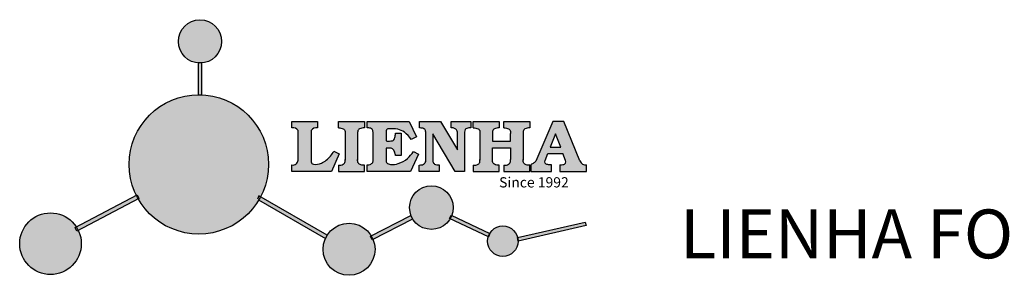
# Model space of a CAD drawing. Units: millimetres. Extents: x 8856 to 9393, y 2332 to 2655.
import ezdxf

# ---------------------------------------------------------------- set-up
doc = ezdxf.new("R2010")
doc.units = ezdxf.units.MM
doc.layers.add('columnas', color=6, linetype='Continuous')
doc.styles.get("Standard").update_dxf_attribs({"font": 'txt', "bigfont": 'gbcbig.shx'})

# ---------------------------------------------------------------- blocks, each defined once
blk = doc.blocks.new('sssss')
h = blk.add_hatch(color=251)
h.dxf.hatch_style = 1
h.paths.add_polyline_path([(8751.35785266179, 682.5198962996559, 0.115350839675678), (8752.910808476643, 675.8780180328757), (8753.053770307119, 675.9532474022342), (8753.441175242953, 675.191660310317), (8753.311215727534, 675.1234981482563, 0.7701892049085174), (8781.317635308911, 682.5198962996559, 0.4015392785660513), (8766.988651646274, 697.4856392909896), (8766.988628702971, 697.4495991211959), (8766.188628702972, 697.4495991211959), (8766.188660180871, 697.4990457442988, 0.4113015592972947)])
h.paths.add_polyline_path([(8766.193034388352, 704.3702093493187), (8766.993034388352, 704.3702093493187), (8766.992998943068, 704.3145306135957, 0.3889664689607633), (8771.244479564895, 708.9527880404106, 1), (8761.932777841048, 708.9527880404106, 0.3895088785995507), (8766.192998463279, 704.3137769429977)])
h.paths.add_polyline_path([(8766.188660180871, 697.4990457442988, -0.01335534559742372), (8766.988651646274, 697.4856392909896), (8766.992998943068, 704.3145306135957, -0.04303630846394867), (8766.192998463279, 704.3137769429977)])
h.paths.add_polyline_path([(8739.723569385544, 668.938629546423), (8740.112123785992, 668.2007373094414), (8753.311215727534, 675.1234981482563, -0.0142583688957946), (8752.910808476643, 675.8780180328757)])
h.paths.add_polyline_path([(8741.071877051349, 665.4811088033853, 1), (8727.824243612824, 665.4811088033853, 1)])
h.paths.add_polyline_path([(8804.216158116145, 664.2853381157565, -1), (8793.036771613963, 664.2853381157565, -0.1069263683947251), (8793.536545022114, 666.5956165911216), (8778.935616004683, 675.0200409426359), (8779.252624535027, 675.7836259672475), (8793.929552149953, 667.3157970889195, -0.7478900698552828)])
h.paths.add_polyline_path([(8793.929552149953, 667.3157970889195), (8793.94681870416, 667.3058351793037), (8793.534736895885, 666.5916288453201, 0.1067283034962338), (8793.036771613963, 664.2853381157565, 1), (8804.216158116145, 664.2853381157565, 0.09851064394386425), (8803.790504990859, 666.4248147387581), (8803.57622136904, 666.3160438186017), (8803.262984380384, 667.128152277601), (8803.398093877984, 667.196734207713, 0.5530574665496997)], flags=16)
h.paths.add_polyline_path([(8803.398093877984, 667.196734207713, -0.03878743004510442), (8803.790504990859, 666.4248147387581), (8812.297121523303, 670.7427952722056), (8811.905173807188, 671.5149499625581)])
h.paths.add_polyline_path([(8811.649470965556, 673.2408957926285, 0.7625205117181535), (8820.378743312991, 670.8450613645762), (8820.254454865824, 670.9037677241782), (8820.602570268205, 671.6407700368762), (8820.732392289998, 671.5794499506628, 0.09070736688855544), (8821.036303574394, 673.2408957926285, 1)])
h.paths.add_polyline_path([(8820.732392289998, 671.5794499506628, -0.04349955818087825), (8820.378743312991, 670.8450613645762), (8828.56968267585, 666.9761560666396, -0.06251000547456693), (8828.904114188479, 667.719621822813)])
h.paths.add_polyline_path([(8828.425563815892, 666.015603342198, 1), (8834.971770068836, 666.0156033421923), (8834.841964589084, 666.8079758307266), (8834.872651236114, 666.8149954734813, 0.6439082228864659), (8829.009408456743, 667.8813720508111), (8828.54944748288, 666.9075791672745, 0.06911170800943003)])
h.paths.add_polyline_path([(8834.872651236114, 666.8149954734813, -0.06175990561412845), (8834.971770068836, 666.0156033421954), (8849.604579836556, 669.3598517725634), (8849.425220126055, 670.1439298687903)])
h = blk.add_hatch(color=251)
h.dxf.hatch_style = 1
h.paths.add_polyline_path([(8781.317635308911, 682.5198962996559, 0.4015392785660513), (8766.988651646274, 697.4856392909896), (8766.988628702971, 697.4495991211959), (8766.188628702972, 697.4495991211959), (8766.188660180871, 697.4990457442988, 0.4113015592972947), (8751.35785266179, 682.5198962996559, 1)])
h.paths.add_polyline_path([(8766.993034388352, 704.3702093493187), (8766.193034388352, 704.3702093493187), (8766.188628702972, 697.4495991211959), (8766.988628702971, 697.4495991211959)])
h.paths.add_polyline_path([(8766.992998943068, 704.3145306135957, -0.04303630846394868), (8766.192998463279, 704.3137769429977), (8766.188628702972, 697.4495991211959), (8766.988628702971, 697.4495991211959)], flags=17)
h = blk.add_hatch(color=251)
h.dxf.hatch_style = 1
h.paths.add_polyline_path([(8741.071877051349, 665.4811088033853, 1), (8727.824243612824, 665.4811088033853, 1)])
h.paths.add_polyline_path([(8781.317635308911, 682.5198962996559, 0.4015392785660513), (8766.988651646274, 697.4856392909896), (8766.988628702971, 697.4495991211959), (8766.188628702972, 697.4495991211959), (8766.188660180871, 697.4990457442988, 0.4113015592972948), (8751.35785266179, 682.5198962996559, 1)])
h.paths.add_polyline_path([(8804.216158116145, 664.2853381157565, 0.09851064394386422), (8803.790504990859, 666.4248147387581), (8803.57622136904, 666.3160438186017), (8803.262984380384, 667.128152277601), (8803.398093877984, 667.196734207713, 0.7577400124336191), (8793.036771613963, 664.2853381157565, 1)])
h.paths.add_polyline_path([(8821.036303574394, 673.2408957926285, 1), (8811.649470965556, 673.2408957926285, 0.7625205117181535), (8820.378743312991, 670.8450613645762), (8820.254454865824, 670.9037677241782), (8820.602570268205, 671.6407700368762), (8820.732392289998, 671.5794499506628, 0.09070736688855524)])
h.paths.add_polyline_path([(8834.971770068836, 666.0156033421953), (8834.841964589084, 666.8079758307266), (8834.872651236114, 666.8149954734813, 0.8836650257984343), (8828.425563815892, 666.015603342198, 1)])
h = blk.add_hatch(color=251)
h.dxf.hatch_style = 1
edge = h.paths.add_edge_path()
edge.add_arc((8791.663702659598, 688.975499133919), 1.429615297815799, 82.35482054634622, 144.5089244082604, ccw=False)
edge.add_line((8791.853895751636, 690.3924065012123), (8791.853895751636, 691.7561910191331))
edge.add_line((8791.853895751636, 691.7561910191331), (8786.350754618192, 691.7561910191331))
edge.add_line((8786.350754618192, 691.7561910191331), (8786.350754618192, 690.370409646408))
edge.add_arc((8786.564278732712, 689.0654641698386), 1.322299226461498, 32.67446924145531, 99.29277758435978, ccw=False)
edge.add_line((8787.677325993785, 689.7793276294152), (8787.677325993785, 689.4110294738958))
edge.add_line((8787.677325993785, 689.4110294738958), (8787.677325993785, 683.4303439289345))
edge.add_arc((8786.572618459688, 683.4863001178793), 1.106123786460196, 258.2912354742974, 357.1003042149035, ccw=False)
edge.add_line((8786.348144923333, 682.4031927998127), (8786.348144923333, 681.0036379635366))
edge.add_line((8786.348144923333, 681.0036379635366), (8794.848376331056, 681.0036379635366))
edge.add_line((8794.848376331056, 681.0036379635366), (8796.490271942648, 684.7940683722719))
edge.add_line((8796.490271942648, 684.7940683722719), (8795.395283734626, 685.3647946628487))
edge.add_spline(control_points=[(8795.395283734626, 685.3647946628486), (8795.161131906623, 685.0013114743819), (8794.478091987565, 683.9410014620921), (8792.966265353312, 682.7320947834638), (8791.461832108847, 682.4204699534286), (8790.537250955464, 682.6546555177289), (8790.512056270814, 682.9517587949645), (8790.499701365108, 683.0974515482768)], knot_values=[0, 0, 0, 0, 1.298457596043685, 3.787706373508245, 5.496753905335588, 5.909535791461151, 6.306729645288142, 6.306729645288142, 6.306729645288142, 6.306729645288142], degree=3, periodic=0)
edge.add_line((8790.499701365108, 683.0974515482768), (8790.499701365108, 689.8054996677595))
edge = h.paths.add_edge_path()
edge.add_spline(control_points=[(8800.485434816736, 689.1569915288638), (8800.482800343285, 689.4537792087385), (8800.479130638081, 689.867191343407), (8801.09429115945, 690.3315132611575), (8801.565804480024, 690.3628747815563), (8801.927754966882, 690.3869490061471)], knot_values=[0, 0, 0, 0, 0.8166137428695756, 1.137506889712446, 2.197605709666741, 2.197605709666741, 2.197605709666741, 2.197605709666741], degree=3, periodic=0)
edge.add_line((8801.927754966882, 690.3869490061471), (8801.927754966882, 691.7463635523311))
edge.add_line((8801.927754966882, 691.7463635523311), (8796.348597900667, 691.7463635523311))
edge.add_line((8796.348597900667, 691.7463635523311), (8796.348597900667, 690.3869490061471))
edge.add_spline(control_points=[(8796.348597900667, 690.3869490061471), (8796.710548387528, 690.3628747815563), (8797.1820617081, 690.3315132611577), (8797.797222229467, 689.8671913434068), (8797.793552524265, 689.4537792087386), (8797.790918050814, 689.1569915288638)], knot_values=[0, 0, 0, 0, 1.060098819954295, 1.380991966797165, 2.197605709666741, 2.197605709666741, 2.197605709666741, 2.197605709666741], degree=3, periodic=0)
edge.add_line((8797.790918050814, 689.1569915288635), (8797.790918050814, 683.5574527223752))
edge.add_spline(control_points=[(8797.790918050814, 683.557452722375), (8797.793552524265, 683.2606650425002), (8797.797222229467, 682.8472529078318), (8797.1820617081, 682.3829309900814), (8796.710548387528, 682.3515694696825), (8796.348597900667, 682.3274952450918)], knot_values=[0, 0, 0, 0, 0.8166137428695756, 1.137506889712446, 2.197605709666741, 2.197605709666741, 2.197605709666741, 2.197605709666741], degree=3, periodic=0)
edge.add_line((8796.348597900667, 682.3274952450918), (8796.348597900667, 681.0180806989079))
edge.add_line((8796.348597900667, 681.0180806989079), (8801.927754966882, 681.0180806989079))
edge.add_line((8801.927754966882, 681.0180806989079), (8801.927754966882, 682.3274952450918))
edge.add_spline(control_points=[(8801.927754966882, 682.3274952450918), (8801.565804480022, 682.3515694696827), (8801.09429115945, 682.3829309900815), (8800.479130638081, 682.8472529078318), (8800.482800343285, 683.2606650425004), (8800.485434816736, 683.557452722375)], knot_values=[0, 0, 0, 0, 1.060098819954295, 1.380991966797165, 2.197605709666741, 2.197605709666741, 2.197605709666741, 2.197605709666741], degree=3, periodic=0)
edge.add_line((8800.485434816736, 683.5574527223753), (8800.485434816736, 689.1569915288638))
edge = h.paths.add_edge_path()
edge.add_spline(control_points=[(8806.605926297067, 689.4183022678193), (8806.607609484521, 689.6135081480107), (8806.610366541096, 689.9332548608846), (8806.93509192114, 690.153448489273), (8807.750012740247, 690.1985803118275), (8808.996458488167, 690.2550522987767), (8810.782912987559, 689.4386121245492), (8811.565847944807, 688.4583098090698), (8812.017836363995, 687.8923811967405)], knot_values=[0, 0, 0, 0, 0.5483819909338147, 0.8982482434876604, 1.03770937836788, 2.995141387951216, 4.566522699949912, 6.712628108131637, 6.712628108131637, 6.712628108131637, 6.712628108131637], degree=3, periodic=0)
edge.add_line((8812.017836363995, 687.8923811967405), (8813.108442182807, 688.468619620831))
edge.add_line((8813.108442182807, 688.468619620831), (8811.574880967213, 691.7375974009063))
edge.add_line((8811.574880967213, 691.7375974009063), (8802.539536370206, 691.7375974009063))
edge.add_line((8802.539536370206, 691.7375974009063), (8802.539536370206, 690.3677583300151))
edge.add_spline(control_points=[(8802.539536370206, 690.3677583300152), (8802.647800906583, 690.3659317331537), (8803.012704501232, 690.3597752226002), (8803.69571973854, 690.1942030258169), (8803.76581945093, 689.6775186617342), (8803.797799196227, 689.4418053641906)], knot_values=[0, 0, 0, 0, 0.3307862871099867, 1.114908992996196, 1.772728144838358, 1.772728144838358, 1.772728144838358, 1.772728144838358], degree=3, periodic=0)
edge.add_line((8803.797799196227, 689.4418053641906), (8803.797799196227, 683.2212569277692))
edge.add_spline(control_points=[(8803.797799196227, 683.2212569277798), (8803.782496626478, 683.1253654671201), (8803.728305611145, 682.785784880335), (8803.182556191077, 682.4882801153461), (8802.755995987072, 682.4273982907594), (8802.56320812996, 682.3998821830937)], knot_values=[0, 0, 0, 0, 0.2839905875651189, 1.005696333160131, 1.600874103365875, 1.600874103365875, 1.600874103365875, 1.600874103365875], degree=3, periodic=0)
edge.add_line((8802.56320812996, 682.3998821830937), (8802.56320812996, 681.030129198181))
edge.add_line((8802.56320812996, 681.030129198181), (8811.858778081087, 681.030129198181))
edge.add_line((8811.858778081087, 681.030129198181), (8813.565074681092, 684.7322899973838))
edge.add_line((8813.565074681092, 684.7322899973838), (8812.462386024143, 685.2863109298561))
edge.add_spline(control_points=[(8812.462386024143, 685.2863109298561), (8812.073240864982, 684.758775357263), (8811.232838435537, 683.619503375105), (8809.41991432586, 682.662753381161), (8807.85101361242, 682.3846862463433), (8806.842633594233, 682.6691762438029), (8806.652387589367, 683.0076623526388), (8806.59691565783, 683.106358134814)], knot_values=[0, 0, 0, 0, 1.949563358444707, 4.210299792296686, 5.915088524522044, 6.723898937285173, 7.056798839589701, 7.056798839589701, 7.056798839589701, 7.056798839589701], degree=3, periodic=0)
edge.add_line((8806.59691565783, 683.106358134814), (8806.59691565783, 686.0276541392303))
edge.add_line((8806.59691565783, 686.0276541392303), (8807.451375983186, 686.0276541392303))
edge.add_spline(control_points=[(8807.451375983186, 686.0276541392304), (8807.631777656781, 686.0018420106691), (8808.128036397038, 685.9308366028594), (8808.453445931467, 685.1633521263014), (8808.572992425463, 684.640543912212), (8808.626275616922, 684.4075225224893)], knot_values=[0, 0, 0, 0, 0.5218706170763101, 1.435590090969231, 2.170323915007709, 2.170323915007709, 2.170323915007709, 2.170323915007709], degree=3, periodic=0)
edge.add_line((8808.626275616922, 684.4075225224893), (8809.825831029424, 684.4075225224893))
edge.add_line((8809.825831029424, 684.4075225224893), (8809.825831029424, 689.2053174358985))
edge.add_line((8809.825831029424, 689.2053174358985), (8808.609389011539, 689.2053174358985))
edge.add_spline(control_points=[(8808.609389011539, 689.2053174358985), (8808.593270113683, 688.9041424836149), (8808.566891112672, 688.4112617394794), (8808.292394560733, 687.6680001332286), (8807.475288722362, 687.512102178384), (8806.931844255545, 687.5409438174277), (8806.605926297065, 687.5582409079129)], knot_values=[0, 0, 0, 0, 0.9182159897946773, 1.502684658520608, 2.170044253110361, 3.169942970283343, 3.169942970283343, 3.169942970283343, 3.169942970283343], degree=3, periodic=0)
edge.add_line((8806.605926297065, 687.5582409079129), (8806.605926297065, 689.4183022678193))
edge = h.paths.add_edge_path()
edge.add_spline(control_points=[(8823.44933782195, 689.4645288139651), (8823.470750565284, 689.6674349135222), (8823.50795653071, 690.0199968065582), (8824.083301698658, 690.3700955862865), (8824.516848734287, 690.3923646603216), (8824.808460689992, 690.4073432617131)], knot_values=[0, 0, 0, 0, 0.5748148727375677, 0.9987763804044002, 1.86982421762086, 1.86982421762086, 1.86982421762086, 1.86982421762086], degree=3, periodic=0)
edge.add_line((8824.808460689992, 690.4073432617131), (8824.808460689992, 691.7375974009063))
edge.add_line((8824.808460689992, 691.7375974009063), (8820.6112744217, 691.7375974009063))
edge.add_line((8820.6112744217, 691.7375974009063), (8820.6112744217, 690.3938797395415))
edge.add_spline(control_points=[(8820.611274421699, 690.3938797395415), (8820.740705815286, 690.3818652669221), (8821.082879990032, 690.3501029398723), (8821.710721269774, 690.174045190455), (8821.852694232868, 689.705282055171), (8821.927521903086, 689.4582177371889)], knot_values=[0, 0, 0, 0, 0.3951318244673811, 1.044599012707866, 1.768374492736181, 1.768374492736181, 1.768374492736181, 1.768374492736181], degree=3, periodic=0)
edge.add_line((8821.927521903086, 689.4582177371889), (8821.927521903086, 685.6439331996263))
edge.add_line((8821.927521903086, 685.6439331996263), (8818.313832212478, 691.7375974009063))
edge.add_line((8818.313832212478, 691.7375974009063), (8813.754858767043, 691.7375974009063))
edge.add_line((8813.754858767043, 691.7375974009063), (8813.754858767043, 690.3520419540312))
edge.add_spline(control_points=[(8813.754858767043, 690.3520419540312), (8814.000393633112, 690.3433005353548), (8814.39681647435, 690.3291872728128), (8815.021101141308, 690.0884886880949), (8815.089735241465, 689.697716384108), (8815.129710683215, 689.4701138448478)], knot_values=[0, 0, 0, 0, 0.7453903512283935, 1.203453365277512, 1.842397138430019, 1.842397138430019, 1.842397138430019, 1.842397138430019], degree=3, periodic=0)
edge.add_line((8815.129710683215, 689.4701138448478), (8815.129710683215, 683.1268352278307))
edge.add_spline(control_points=[(8815.129710683215, 683.1268352278307), (8814.977355311297, 682.8989529841897), (8814.647890150387, 682.4061626143786), (8814.04876333048, 682.3962630878358), (8813.726692176246, 682.3909414233165)], knot_values=[0, 0, 0, 0, 0.7757536034393213, 1.677550207569673, 1.677550207569673, 1.677550207569673, 1.677550207569673], degree=3, periodic=0)
edge.add_line((8813.726692176246, 682.3909414233165), (8813.726692176246, 681.030129198181))
edge.add_line((8813.726692176246, 681.030129198181), (8818.018767626994, 681.030129198181))
edge.add_line((8818.018767626994, 681.030129198181), (8818.018767626994, 682.3993429275308))
edge.add_spline(control_points=[(8818.018767626994, 682.3993429275308), (8817.839811578433, 682.4080203832764), (8817.510497751382, 682.4239885843159), (8816.925121369917, 682.549629543317), (8816.752162436343, 682.9185307089359), (8816.648450589151, 683.1397359426152)], knot_values=[0, 0, 0, 0, 0.5440122659116727, 1.001088047549016, 1.685653653102974, 1.685653653102974, 1.685653653102974, 1.685653653102974], degree=3, periodic=0)
edge.add_line((8816.648450589151, 683.1397359426152), (8816.648450589151, 689.0639983688774))
edge.add_line((8816.648450589151, 689.0639983688774), (8821.468566662244, 681.030129198181))
edge.add_line((8821.468566662244, 681.030129198181), (8823.44933782195, 681.030129198181))
edge.add_line((8823.44933782195, 681.030129198181), (8823.449337821952, 689.4645288139651))
edge = h.paths.add_edge_path()
edge.add_line((8844.840856628805, 691.7463635523311), (8842.425755494807, 691.7463635523311))
edge.add_line((8842.425755494807, 691.7463635523311), (8838.821618035296, 683.2393033101043))
edge.add_spline(control_points=[(8838.821618035296, 683.2393033101043), (8838.679779689926, 683.0937724664017), (8838.353462985167, 682.7589607112665), (8837.926287443444, 682.5655278873443), (8837.68479002097, 682.4561734795275)], knot_values=[0, 0, 0, 0, 0.6046864951579742, 1.391156277249104, 1.391156277249104, 1.391156277249104, 1.391156277249104], degree=3, periodic=0)
edge.add_line((8837.684790020972, 682.4561734795275), (8837.684790020972, 681.021187626272))
edge.add_line((8837.684790020972, 681.021187626272), (8842.1334370089, 681.021187626272))
edge.add_line((8842.1334370089, 681.021187626272), (8842.1334370089, 682.4019068278502))
edge.add_spline(control_points=[(8842.1334370089, 682.4019068278502), (8841.879538554515, 682.4113613472947), (8841.422123798959, 682.4283942855658), (8840.639569031018, 682.7000771267384), (8840.759569328371, 683.1441472387181), (8840.815770709398, 683.352124669742)], knot_values=[0, 0, 0, 0, 0.7983340586575285, 1.438251285053384, 2.001963553789766, 2.001963553789766, 2.001963553789766, 2.001963553789766], degree=3, periodic=0)
edge.add_line((8840.815770709398, 683.3521246697419), (8841.362904351854, 684.8673613339147))
edge.add_line((8841.362904351854, 684.8673613339147), (8844.606623869988, 684.8673613339147))
edge.add_line((8844.606623869988, 684.8673613339147), (8845.153757512444, 683.3521246697421))
edge.add_spline(control_points=[(8845.153757512444, 683.352124669742), (8845.20995889347, 683.1441472387182), (8845.329959190825, 682.7000771267384), (8844.600554716842, 682.4468466974151), (8844.177413563157, 682.4161741539631), (8843.965981722915, 682.4070088622148)], knot_values=[0.1359712517833325, 0.1359712517833325, 0.1359712517833325, 0.1359712517833325, 0.6996835205197138, 1.33960074691557, 2.001963553789766, 2.001963553789766, 2.001963553789766, 2.001963553789766], degree=3, periodic=0)
edge.add_line((8843.965981722915, 682.4070088622148), (8843.965981722915, 681.021187626272))
edge.add_line((8843.965981722915, 681.021187626272), (8849.716279910177, 681.021187626272))
edge.add_line((8849.716279910177, 681.021187626272), (8849.716279910177, 682.3951913094019))
edge.add_arc((8849.5816458084, 683.7950444191022), 1.406312579087307, 202.4551565586334, 275.4936564268884, ccw=False)
edge.add_line((8848.281961589077, 683.2578889479926), (8844.840856628805, 691.7463635523311))
h.paths.add_polyline_path([(8841.855863552108, 686.2227956217948), (8843.02809336681, 689.0982394728584), (8844.140809101242, 686.2227956217948)], flags=16)
edge = h.paths.add_edge_path()
edge.add_spline(control_points=[(8836.049661261311, 689.1569915288638), (8836.047026787863, 689.4537792087385), (8836.04335708266, 689.867191343407), (8836.658517604024, 690.3315132611575), (8837.130030924598, 690.3628747815563), (8837.491981411458, 690.3869490061471)], knot_values=[0, 0, 0, 0, 0.8166137428695756, 1.137506889712446, 2.197605709666741, 2.197605709666741, 2.197605709666741, 2.197605709666741], degree=3, periodic=0)
edge.add_line((8837.491981411458, 690.3869490061471), (8837.491981411458, 691.7463635523311))
edge.add_line((8837.491981411458, 691.7463635523311), (8831.912824345243, 691.7463635523311))
edge.add_line((8831.912824345243, 691.7463635523311), (8831.912824345243, 690.3869490061471))
edge.add_spline(control_points=[(8831.912824345243, 690.3869490061471), (8832.274774832104, 690.3628747815563), (8832.746288152675, 690.3315132611577), (8833.361448674043, 689.8671913434068), (8833.35777896884, 689.4537792087386), (8833.35514449539, 689.1569915288638)], knot_values=[0, 0, 0, 0, 1.060098819954295, 1.380991966797165, 2.197605709666741, 2.197605709666741, 2.197605709666741, 2.197605709666741], degree=3, periodic=0)
edge.add_line((8833.35514449539, 689.1569915288633), (8833.35514449539, 687.5453255747549))
edge.add_line((8833.35514449539, 687.5453255747549), (8829.47480472186, 687.5453255747549))
edge.add_line((8829.47480472186, 687.5453255747549), (8829.47480472186, 689.1569915288622))
edge.add_spline(control_points=[(8829.47480472186, 689.1569915288638), (8829.47217024841, 689.4537792087385), (8829.468500543207, 689.867191343407), (8830.083661064575, 690.3315132611575), (8830.555174385147, 690.3628747815563), (8830.917124872007, 690.3869490061471)], knot_values=[0, 0, 0, 0, 0.8166137428695756, 1.137506889712446, 2.197605709666741, 2.197605709666741, 2.197605709666741, 2.197605709666741], degree=3, periodic=0)
edge.add_line((8830.917124872007, 690.3869490061471), (8830.917124872007, 691.7463635523311))
edge.add_line((8830.917124872007, 691.7463635523311), (8825.337967805792, 691.7463635523311))
edge.add_line((8825.337967805792, 691.7463635523311), (8825.337967805792, 690.3869490061471))
edge.add_spline(control_points=[(8825.337967805792, 690.3869490061471), (8825.69991829265, 690.3628747815563), (8826.17143161322, 690.3315132611577), (8826.786592134593, 689.8671913434068), (8826.78292242939, 689.4537792087386), (8826.780287955939, 689.1569915288638)], knot_values=[0, 0, 0, 0, 1.060098819954295, 1.380991966797165, 2.197605709666741, 2.197605709666741, 2.197605709666741, 2.197605709666741], degree=3, periodic=0)
edge.add_line((8826.780287955939, 689.1569915288624), (8826.780287955939, 683.5574527223747))
edge.add_spline(control_points=[(8826.780287955939, 683.557452722375), (8826.782922429387, 683.2606650425002), (8826.78659213459, 682.8472529078318), (8826.171431613226, 682.3829309900814), (8825.699918292652, 682.3515694696825), (8825.337967805792, 682.3274952450918)], knot_values=[0, 0, 0, 0, 0.8166137428695756, 1.137506889712446, 2.197605709666741, 2.197605709666741, 2.197605709666741, 2.197605709666741], degree=3, periodic=0)
edge.add_line((8825.337967805792, 682.3274952450918), (8825.337967805792, 681.0180806989079))
edge.add_line((8825.337967805792, 681.0180806989079), (8830.917124872007, 681.0180806989079))
edge.add_line((8830.917124872007, 681.0180806989079), (8830.917124872007, 682.3274952450918))
edge.add_spline(control_points=[(8830.917124872007, 682.3274952450918), (8830.555174385147, 682.3515694696827), (8830.083661064575, 682.3829309900815), (8829.468500543204, 682.8472529078318), (8829.472170248411, 683.2606650425004), (8829.47480472186, 683.557452722375)], knot_values=[0, 0, 0, 0, 1.060098819954295, 1.380991966797165, 2.197605709666741, 2.197605709666741, 2.197605709666741, 2.197605709666741], degree=3, periodic=0)
edge.add_line((8829.47480472186, 683.557452722375), (8829.47480472186, 686.0670790809495))
edge.add_line((8829.47480472186, 686.0670790809495), (8833.35514449539, 686.067079080949))
edge.add_line((8833.35514449539, 686.067079080949), (8833.35514449539, 683.5574527223741))
edge.add_spline(control_points=[(8833.35514449539, 683.557452722375), (8833.35777896884, 683.2606650425002), (8833.361448674044, 682.8472529078318), (8832.746288152674, 682.3829309900814), (8832.274774832102, 682.3515694696825), (8831.912824345243, 682.3274952450918)], knot_values=[0, 0, 0, 0, 0.8166137428695756, 1.137506889712446, 2.197605709666741, 2.197605709666741, 2.197605709666741, 2.197605709666741], degree=3, periodic=0)
edge.add_line((8831.912824345243, 682.3274952450918), (8831.912824345243, 681.0180806989079))
edge.add_line((8831.912824345243, 681.0180806989079), (8837.491981411458, 681.0180806989079))
edge.add_line((8837.491981411458, 681.0180806989079), (8837.491981411458, 682.3274952450918))
edge.add_spline(control_points=[(8837.491981411458, 682.3274952450918), (8837.1300309246, 682.3515694696827), (8836.658517604026, 682.3829309900815), (8836.043357082657, 682.8472529078318), (8836.04702678786, 683.2606650425004), (8836.049661261311, 683.557452722375)], knot_values=[0, 0, 0, 0, 1.060098819954295, 1.380991966797165, 2.197605709666741, 2.197605709666741, 2.197605709666741, 2.197605709666741], degree=3, periodic=0)
edge.add_line((8836.049661261311, 683.5574527223753), (8836.049661261311, 689.1569915288648))
h = blk.add_hatch(color=251)
h.dxf.hatch_style = 1
h.paths.add_polyline_path([(8793.534736895885, 666.5916288453201, 0.1067283034962341), (8793.036771613963, 664.2853381157565, 1), (8804.216158116145, 664.2853381157565, 0.09851064394386422), (8803.790504990859, 666.4248147387581), (8803.57622136904, 666.3160438186017), (8803.262984380384, 667.128152277601), (8803.398093877984, 667.196734207713, 0.5530574665496993), (8793.929552149953, 667.3157970889195), (8793.94681870416, 667.3058351793037)])
at = {"color": 251}
for p, q in [((8786.350754618192, 690.3704096464077), (8786.350754618192, 691.7561910191331)), ((8786.350754618192, 691.7561910191331), (8791.853895751636, 691.7561910191331)), ((8791.853895751636, 691.7561910191331), (8791.853895751636, 690.3924065012123)), ((8796.348597900667, 690.3863650833313), (8796.348597900667, 691.7463635523311)), ((8796.348597900667, 691.7463635523311), (8801.927754966882, 691.7463635523311)), ((8801.927754966882, 691.7463635523311), (8801.927754966882, 690.3869490061471)), ((8802.539536370206, 690.3677583300152), (8802.539536370206, 691.7375974009063)), ((8802.539536370206, 691.7375974009063), (8811.574880967213, 691.7375974009063)), ((8811.574880967213, 691.7375974009063), (8813.108442182807, 688.468619620831)), ((8813.754858767043, 690.3520419540312), (8813.754858767043, 691.7375974009063)), ((8813.754858767043, 691.7375974009063), (8818.313832212478, 691.7375974009063)), ((8818.313832212478, 691.7375974009063), (8821.927521903086, 685.6439331996263)), ((8820.6112744217, 690.3938797395415), (8820.6112744217, 691.7375974009063)), ((8820.6112744217, 691.7375974009063), (8824.808460689992, 691.7375974009063)), ((8824.808460689992, 691.7375974009063), (8824.808460689992, 690.4073432617131)), ((8825.337967805792, 690.3863650833313), (8825.337967805792, 691.7463635523311)), ((8825.337967805792, 691.7463635523311), (8830.917124872007, 691.7463635523311)), ((8830.917124872007, 691.7463635523311), (8830.917124872007, 690.3869490061471)), ((8831.912824345243, 690.3863650833313), (8831.912824345243, 691.7463635523311)), ((8831.912824345243, 691.7463635523311), (8837.491981411458, 691.7463635523311)), ((8837.491981411458, 691.7463635523311), (8837.491981411458, 690.3869490061471)), ((8842.425755494807, 691.7463635523311), (8838.821618035296, 683.2393033101043)), ((8844.840856628805, 691.7463635523311), (8842.425755494807, 691.7463635523311)), ((8848.281961589077, 683.2578889479923), (8844.840856628805, 691.7463635523311)), ((8787.677325993785, 689.4110294738958), (8787.677325993785, 689.7793276294152)), ((8787.677325993785, 683.4303439289345), (8787.677325993785, 689.4110294738958)), ((8790.499701365108, 689.8054996677595), (8790.499701365108, 683.0974515482768)), ((8797.790918050814, 689.1569915288638), (8797.790918050814, 683.4054500605797)), ((8800.485434816736, 689.1569915288638), (8800.485434816736, 683.4054500605797)), ((8803.797799196227, 683.2212569277798), (8803.797799196227, 689.4418053641906)), ((8806.605926297065, 689.4183022678193), (8806.605926297065, 687.5582409079129)), ((8808.609389011539, 689.2053174358985), (8809.825831029424, 689.2053174358985)), ((8809.825831029424, 689.2053174358985), (8809.825831029424, 684.4075225224893)), ((8813.108442182807, 688.468619620831), (8812.017836363995, 687.8923811967405)), ((8815.129710683215, 683.1268352278307), (8815.129710683215, 689.4701138448478)), ((8821.468566662244, 681.030129198181), (8816.648450589151, 689.0639983688774)), ((8816.648450589151, 689.0639983688774), (8816.648450589151, 683.1397359426152)), ((8821.927521903086, 685.6439331996263), (8821.927521903086, 689.4582177371889)), ((8823.449337821952, 689.4645288139651), (8823.44933782195, 681.030129198181)), ((8826.780287955939, 689.1569915288638), (8826.780287955939, 683.4054500605797)), ((8836.049661261311, 689.1569915288638), (8836.049661261311, 683.4054500605797)), ((8807.451375983186, 686.0276541392303), (8806.59691565783, 686.0276541392303)), ((8806.59691565783, 686.0276541392303), (8806.59691565783, 683.106358134814)), ((8796.490271942648, 684.7940683722719), (8794.848376331056, 681.0036379635366)), ((8795.395283734626, 685.3647946628487), (8796.490271942648, 684.7940683722719)), ((8809.825831029424, 684.4075225224893), (8808.626275616922, 684.4075225224893)), ((8813.565074681092, 684.7322899973838), (8811.858778081087, 681.030129198181)), ((8812.462386024143, 685.2863109298561), (8813.565074681092, 684.7322899973838)), ((8840.815770709398, 683.352124669742), (8841.362904351854, 684.8673613339147)), ((8841.362904351854, 684.8673613339147), (8844.606623869986, 684.8673613339147)), ((8845.153757512444, 683.352124669742), (8844.606623869988, 684.8673613339147)), ((8786.348144923333, 681.0036379635366), (8786.348144923333, 682.4031927998127)), ((8796.348597900667, 682.3280791679076), (8796.348597900667, 681.0180806989079)), ((8801.927754966882, 681.0177799209376), (8801.927754966882, 682.3274952450918)), ((8802.56320812996, 681.030129198181), (8802.56320812996, 682.3998821830937)), ((8813.726692176246, 681.030129198181), (8813.726692176246, 682.3909414233165)), ((8818.018767626994, 682.3993429275308), (8818.018767626994, 681.030129198181)), ((8825.337967805792, 682.3280791679076), (8825.337967805792, 681.0180806989079)), ((8830.917124872007, 681.0177799209376), (8830.917124872007, 682.3274952450918)), ((8831.912824345243, 682.3280791679076), (8831.912824345243, 681.0180806989079)), ((8837.491981411458, 681.0177799209376), (8837.491981411458, 682.3274952450918)), ((8837.684790020972, 682.4561734795275), (8837.684790020972, 681.0211876262721)), ((8842.1334370089, 681.021187626272), (8842.1334370089, 682.4019068278502)), ((8843.965981722915, 682.4070088622109), (8843.965981722915, 681.021187626272)), ((8849.716279910177, 681.021187626272), (8849.716279910177, 682.3951913094019)), ((8794.848376331056, 681.0036379635366), (8786.348144923333, 681.0036379635366)), ((8796.348597900667, 681.0180806989079), (8801.927754966882, 681.0180806989079)), ((8811.858778081087, 681.030129198181), (8802.56320812996, 681.030129198181)), ((8818.018767626994, 681.030129198181), (8813.726692176246, 681.030129198181)), ((8823.44933782195, 681.030129198181), (8821.468566662244, 681.030129198181)), ((8825.337967805792, 681.0180806989079), (8830.917124872007, 681.0180806989079)), ((8831.912824345243, 681.0180806989079), (8837.491981411458, 681.0180806989079)), ((8837.684790020972, 681.021187626272), (8842.1334370089, 681.021187626272)), ((8843.965981722915, 681.021187626272), (8849.716279910177, 681.021187626272)), ((8741.071877051349, 665.4811088033853), (8741.071877051349, 665.4811088033853))]:
    blk.add_line(p, q, dxfattribs=at)
for points in [[(8766.993034388352, 704.3702093493187), (8766.193034388352, 704.3702093493187), (8766.188628702972, 697.4495991211959), (8766.988628702971, 697.4495991211959), (8766.993034388352, 704.3702093493187)], [(8829.47480472186, 689.1569915288638), (8829.47480472186, 687.5453255747549), (8833.35514449539, 687.5453255747549), (8833.35514449539, 689.1569915288638)], [(8841.855863552108, 686.2227956217948), (8844.140809101242, 686.2227956217948), (8843.02809336681, 689.0982394728584), (8841.855863552108, 686.2227956217948)], [(8829.47480472186, 683.557452722375), (8829.47480472186, 686.0670790809495), (8833.35514449539, 686.067079080949), (8833.35514449539, 683.557452722375)], [(8739.731486056779, 668.942795456879), (8753.053770307119, 675.9532474022342), (8753.441175242953, 675.191660310317), (8740.112123785992, 668.2007373094414), (8739.723570538961, 668.9386273560026)], [(8779.13755820187, 674.9035246057954), (8793.53691467952, 666.5954033066895), (8793.94681870416, 667.3058351793037), (8779.252624535027, 675.7836259672475), (8778.947103364551, 675.0477107847006)], [(8803.262984380384, 667.128152277601), (8811.905173807188, 671.5149499625581), (8812.297121523303, 670.7427952722056), (8803.57622136904, 666.3160438186017), (8803.262984380384, 667.128152277601)]]:
    blk.add_lwpolyline(points, dxfattribs=at)
for points in [[(8820.602570268205, 671.6407700368762), (8828.927737042786, 667.7084638124636), (8828.579621640403, 666.9714614997637), (8820.254454865824, 670.9037677241782)], [(8834.841964589084, 666.8079758307266), (8849.425220126055, 670.1439298687903), (8849.604579836556, 669.3598517725634), (8834.971770068836, 666.0156033421953)]]:
    blk.add_lwpolyline(points, close=True, dxfattribs=at)
for centre, radius in [((8766.588628702972, 708.9527880404106), 4.655850861924055), ((8766.33774398535, 682.5198962996559), 14.97989132356121), ((8816.342887269975, 673.2408957926285), 4.693416304419062), ((8734.448060332086, 665.4811088033853), 6.623816719262622), ((8798.626464865054, 664.2853381157565), 5.589693251090838), ((8831.698666942364, 666.015603342198), 3.273103126472535)]:
    blk.add_circle(centre, radius, dxfattribs=at)
for centre, radius, start, end in [((8786.564278732712, 689.0654641698386), 1.322299226461543, 32.67446924148771, 99.29277758440145), ((8791.663702659598, 688.9754991339196), 1.429615297815232, 82.35482054631977, 144.508924408282), ((8786.572618459688, 683.4863001178793), 1.106123786460178, 258.2912354743436, 357.1003042149021), ((8849.5816458084, 683.7950444191023), 1.406312579087406, 202.4551565586304, 275.4936564269209)]:
    blk.add_arc(centre, radius, start, end, dxfattribs=at)
for points in [[(8796.348597900667, 690.3869490061471), (8797.384396148764, 690.1612689288055), (8797.632826623798, 689.9581563719189), (8797.790918050814, 689.1569915288638)], [(8801.927754966882, 690.3869490061471), (8800.891956718786, 690.1612689288055), (8800.643526243752, 689.9581563719189), (8800.485434816736, 689.1569915288638)], [(8803.797799196227, 689.4418053641906), (8803.60082376201, 690.0694411780551), (8802.870021826202, 690.3536540357968), (8802.539536370206, 690.3677583300152)], [(8812.017836363995, 687.8923811967405), (8810.532785760228, 689.4417014113111), (8809.100498408605, 690.0880698589317), (8807.144579450067, 690.1650185416578), (8807.005970073935, 690.1496286426863), (8806.714711887587, 689.9557857589849), (8806.605926297067, 689.4183022678193)], [(8815.129710683215, 689.4701138448478), (8814.906967681305, 690.0689750143607), (8814.495821271286, 690.270916477088), (8813.754858767043, 690.3520419540312)], [(8821.927521903086, 689.4582177371889), (8821.60704064041, 690.1071728248214), (8821.00367488808, 690.3475005126037), (8820.611274421699, 690.3938797395415)], [(8824.808460689992, 690.4073432617131), (8823.949492184498, 690.2627837885233), (8823.603045024713, 690.0184116840192), (8823.44933782195, 689.4645288139651)], [(8825.337967805792, 690.3869490061471), (8826.373766053888, 690.1612689288055), (8826.622196528922, 689.9581563719189), (8826.780287955939, 689.1569915288638)], [(8830.917124872007, 690.3869490061471), (8829.88132662391, 690.1612689288055), (8829.632896148876, 689.9581563719189), (8829.47480472186, 689.1569915288638)], [(8831.912824345243, 690.3869490061471), (8832.94862259334, 690.1612689288055), (8833.197053068374, 689.9581563719189), (8833.35514449539, 689.1569915288638)], [(8837.491981411458, 690.3869490061471), (8836.456183163362, 690.1612689288055), (8836.207752688328, 689.9581563719189), (8836.049661261311, 689.1569915288638)], [(8806.605926297065, 687.5582409079129), (8807.605825014238, 687.5582409079129), (8808.23837379561, 687.7709634212392), (8808.499909268068, 688.2936514939635), (8808.609389011539, 689.2053174358985)], [(8808.626275616922, 684.4075225224893), (8808.44107408464, 685.1185317943182), (8807.955445444644, 685.8925137714904), (8807.451375983186, 686.0276541392304)], [(8790.499701365108, 683.0974515482768), (8790.602197611575, 682.7137101288573), (8790.98277704309, 682.5538721426905), (8792.676074666553, 682.7853599920837), (8794.650671106445, 684.3010540165081), (8795.395283734626, 685.3647946628486)], [(8806.59691565783, 683.106358134814), (8806.78154317902, 682.8293472625119), (8807.526937582857, 682.5154022569417), (8809.221012132733, 682.7062321313983), (8811.198461274758, 683.8019620771655), (8812.462386024143, 685.2863109298561)], [(8796.348597900667, 682.3274952450918), (8797.384396148764, 682.5531753224334), (8797.632826623798, 682.75628787932), (8797.790918050814, 683.557452722375)], [(8801.927754966882, 682.3274952450918), (8800.891956718786, 682.5531753224334), (8800.643526243752, 682.75628787932), (8800.485434816736, 683.557452722375)], [(8802.56320812996, 682.3998821830937), (8803.146142138634, 682.5199843049627), (8803.728874003868, 682.9457574328914), (8803.797799196227, 683.2212569277798)], [(8813.726692176246, 682.3909414233165), (8814.61497910875, 682.5464516826663), (8815.129710683215, 683.1268352278307)], [(8816.648450589151, 683.1397359426152), (8817.039947131087, 682.5781662443941), (8817.476485427122, 682.4426945268503), (8818.018767626994, 682.3993429275308)], [(8825.337967805792, 682.3274952450918), (8826.373766053888, 682.5531753224334), (8826.622196528922, 682.75628787932), (8826.780287955939, 683.557452722375)], [(8830.917124872007, 682.3274952450918), (8829.88132662391, 682.5531753224334), (8829.632896148876, 682.75628787932), (8829.47480472186, 683.557452722375)], [(8831.912824345243, 682.3274952450918), (8832.94862259334, 682.5531753224334), (8833.197053068374, 682.75628787932), (8833.35514449539, 683.557452722375)], [(8837.491981411458, 682.3274952450918), (8836.456183163362, 682.5531753224334), (8836.207752688328, 682.75628787932), (8836.049661261311, 683.557452722375)], [(8838.821618035296, 683.2393033101043), (8838.377047397998, 682.8294219786441), (8837.68479002097, 682.4561734795275)], [(8842.1334370089, 682.4019068278502), (8841.339455712692, 682.4851592781657), (8840.776688372784, 682.789768827869), (8840.815770709398, 683.352124669742)]]:
    blk.add_spline(points, degree=3, dxfattribs=at)
blk.add_open_spline([(8843.965981722915, 682.4070088622148), (8844.177413563157, 682.4161741539631), (8844.600554716842, 682.4468466974151), (8845.329959190825, 682.7000771267384), (8845.20995889347, 683.1441472387182), (8845.153757512444, 683.352124669742)], degree=3, knots=[0.1359712517833325, 0.1359712517833325, 0.1359712517833325, 0.1359712517833325, 0.7983340586575285, 1.438251285053384, 2.001963553789766, 2.001963553789766, 2.001963553789766, 2.001963553789766], dxfattribs=at)
at = {"color": 251, "insert": (8830.895087422905, 679.7657336448276), "char_height": 2.2, "attachment_point": 1}
blk.add_mtext_dynamic_manual_height_columns('{\\fBookman Old Style|b1|i0|c0|p18;\\C251;Since 1992}', width=67.9861845872565, gutter_width=12.5, heights=[0], dxfattribs=at)

msp = doc.modelspace()

# ---------------------------------------------------------------- block references
at = {"xscale": 1.179869773824, "yscale": 1.179869773824, "zscale": 1.179869773824}
msp.add_blockref('sssss', (-1441.798555035019, 1607.859128464762), dxfattribs=at)

# ---------------------------------------------------------------- texts
at = {"layer": 'columnas', "color": 0}
msp.add_text('LIENHA FOCAL PU Decorative Materials Factory', height=12.388632625152, dxfattribs=at).set_placement((9023.387387315059, 2389.328438496456))

doc.saveas('drawing.dxf')
